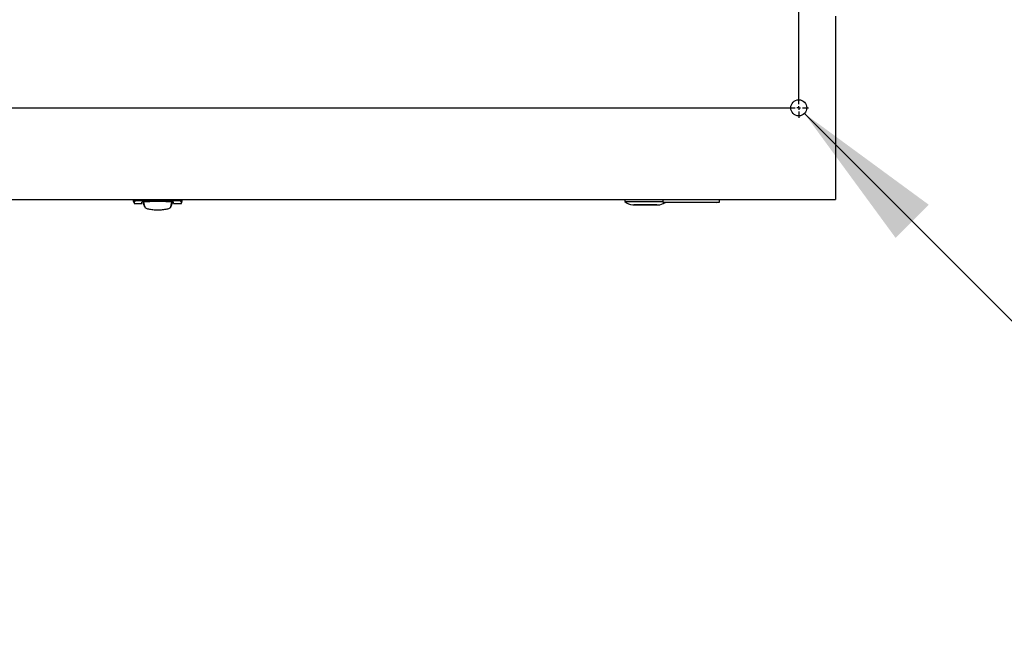
# Model space of a CAD drawing. Units: inches. Extents: x 0.7 to 15.8, y 0.3 to 10.4.
# Drawn here: x 9.3 to 10.1, y 0.5 to 1.1 of the extents above; entities that cross this region are included whole.
import ezdxf

# ---------------------------------------------------------------- set-up
doc = ezdxf.new("R2010")
doc.units = ezdxf.units.IN
doc.header["$MEASUREMENT"] = 0
doc.layers.add('FORMAT', color=7, linetype='Continuous')
doc.styles.add('SLDTEXTSTYLE0', font='TXT', dxfattribs={"width": 0.605})
doc.dimstyles.new('SLDDIMSTYLE8', dxfattribs={"dimtxt": 0.080892, "dimasz": 0.13, "dimexe": 0, "dimexo": 0.0625, "dimgap": 0.020223, "dimtad": 0, "dimtih": 1, "dimtoh": 1, "dimdec": 1, "dimlfac": 32, "dimrnd": 1e-09, "dimzin": 12, "dimdsep": 46, "dimlunit": 5, "dimtxsty": 'SLDTEXTSTYLE0', "dimsah": 1, "dimcen": 0, "dimadec": 0, "dimazin": 3, "dimtfac": 1, "dimtdec": 1, "dimtofl": 0, "dimtmove": 0, "dimatfit": 3, "dimfxl": 0, "dimfrac": 2, "dimtolj": 1, "dimtzin": 12, "dimarcsym": 0})

# ---------------------------------------------------------------- blocks, each defined once
blk = doc.blocks.new('_D_31')
at = {"layer": 'FORMAT'}
for p, q in [((9.94321, 0.9908), (10.18574, 0.74827)), ((10.18574, 0.74827), (10.43574, 0.74827)), ((10.70771, 0.66762), (10.67994, 0.66762)), ((10.67994, 0.66762), (10.67994, 0.54339)), ((10.83117, 0.66762), (10.85895, 0.66762)), ((10.85895, 0.66762), (10.85895, 0.54339)), ((10.67994, 0.54339), (10.70771, 0.54339)), ((10.85895, 0.54339), (10.83117, 0.54339))]:
    blk.add_line(p, q, dxfattribs=at)
blk.add_solid([(9.94321, 0.9908), (10.02099, 0.88474), (10.04928, 0.91302)], dxfattribs=at)
at = {"layer": 'FORMAT', "char_height": 0.083333, "attachment_point": 1, "style": 'SLDTEXTSTYLE0'}
for s, insert in [('7/16', (10.72043, 0.79356)), ('4X', (10.43574, 0.79356)), ('%%c', (10.60241, 0.79356)), ('11', (10.70771, 0.65082))]:
    blk.add_mtext(s, dxfattribs=dict(at, insert=insert))
blk = doc.blocks.new('SW_CENTERMARKSYMBOL_8')
at = {"layer": 'FORMAT', "color": 0}
for p, q in [((2.9375, -1.2), (2.9375, -0.00313)), ((2.9375, -1.20313), (2.9375, -1.20156)), ((0.00312, -1.20313), (2.93437, -1.20313)), ((2.9375, -1.20313), (2.93594, -1.20313)), ((2.9375, -1.20313), (2.9375, -1.20469)), ((2.9375, -1.20313), (2.93906, -1.20313)), ((2.9375, -1.20625), (2.9375, -1.21153)), ((2.94062, -1.20313), (2.94591, -1.20313))]:
    blk.add_line(p, q, dxfattribs=at)

msp = doc.modelspace()

# ---------------------------------------------------------------- linework, layer by layer
at = {"color": 7, "linetype": 'Continuous', "lineweight": 25}
for p, q in [((9.96962131, 1.07376839), (9.96962131, 1.06790902)), ((9.96962131, 1.06790902), (9.96962131, 0.9233778)), ((6.96962118, 0.91751839), (9.96962131, 0.91751839)), ((9.37029072, 0.91630979), (9.37101371, 0.91424915)), ((9.37029556, 0.91751839), (9.37029556, 0.91629601)), ((9.37117398, 0.91629579), (9.3712333, 0.91570466)), ((9.37117398, 0.91629579), (9.37185846, 0.91629579)), ((9.40694259, 0.91629579), (9.37547922, 0.91629579)), ((9.41124783, 0.91629579), (9.41056335, 0.91629579)), ((9.41118851, 0.91570466), (9.41124783, 0.91629579)), ((9.41140814, 0.91424915), (9.41213109, 0.91630979)), ((9.41212625, 0.91629601), (9.41212625, 0.91751839)), ((9.78983085, 0.91751839), (9.78983085, 0.91583856)), ((9.822248, 0.91751839), (9.822248, 0.91531064)), ((9.8706855, 0.91531064), (9.8706855, 0.91751839)), ((9.96962131, 0.9233778), (9.96962131, 0.91751839)), ((9.37104891, 0.91407557), (9.37767743, 0.91407557)), ((9.37767743, 0.91407557), (9.37767743, 0.915253)), ((9.37890777, 0.91402226), (9.37890777, 0.91533293)), ((9.37897696, 0.91384795), (9.37890777, 0.91402226)), ((9.37904618, 0.91367357), (9.37897696, 0.91384795)), ((9.37911537, 0.91349925), (9.37904618, 0.91367357)), ((9.3791846, 0.91332494), (9.37911537, 0.91349925)), ((9.37932298, 0.91297625), (9.3791846, 0.91332494)), ((9.38001505, 0.91123284), (9.37928928, 0.91535772)), ((9.37946139, 0.91262755), (9.37932298, 0.91297625)), ((9.37959981, 0.91227893), (9.37946139, 0.91262755)), ((9.37973822, 0.91193023), (9.37959981, 0.91227893)), ((9.37987664, 0.91158154), (9.37973822, 0.91193023)), ((9.37984679, 0.9121891), (9.38003661, 0.91107378)), ((9.38001505, 0.91123284), (9.37987664, 0.91158154)), ((9.4023852, 0.91107378), (9.40257502, 0.9121891)), ((9.40240676, 0.91123284), (9.4031311, 0.91534951)), ((9.40240676, 0.91123284), (9.40254518, 0.91158154)), ((9.40254518, 0.91158154), (9.40268359, 0.91193023)), ((9.40268359, 0.91193023), (9.40282201, 0.91227893)), ((9.40282201, 0.91227893), (9.40296042, 0.91262755)), ((9.40296042, 0.91262755), (9.40309884, 0.91297625)), ((9.40309884, 0.91297625), (9.40323725, 0.91332494)), ((9.40323725, 0.91332494), (9.40330644, 0.91349925)), ((9.40330644, 0.91349925), (9.40337567, 0.91367357)), ((9.40337567, 0.91367357), (9.40344485, 0.91384795)), ((9.40344485, 0.91384795), (9.40351404, 0.91402226)), ((9.40351404, 0.91402226), (9.40351404, 0.91532663)), ((9.40474438, 0.91407557), (9.40474438, 0.915253)), ((9.40474438, 0.91407557), (9.41137294, 0.91407557)), ((9.78983085, 0.91583856), (9.822248, 0.91583856)), ((9.79670585, 0.91284007), (9.8181121, 0.91284007)), ((9.8172996, 0.91277605), (9.79751835, 0.91277605)), ((9.822248, 0.91531064), (9.824748, 0.91486976)), ((9.822248, 0.91531064), (9.82460929, 0.91531064)), ((9.82460929, 0.91531064), (9.83083369, 0.91531064)), ((9.82709905, 0.91486976), (9.824748, 0.91486976)), ((9.83083369, 0.91486976), (9.82709905, 0.91486976)), ((9.83083369, 0.91531064), (9.86209981, 0.91531064)), ((9.86209981, 0.91486976), (9.83083369, 0.91486976)), ((9.86209981, 0.91531064), (9.86832421, 0.91531064)), ((9.86583445, 0.91486976), (9.86209981, 0.91486976)), ((9.8681855, 0.91486976), (9.86583445, 0.91486976)), ((9.8681855, 0.91486976), (9.8706855, 0.91531064)), ((9.86832421, 0.91531064), (9.8706855, 0.91531064))]:
    msp.add_line(p, q, dxfattribs=at)
at = {"color": 7, "linetype": 'Continuous', "lineweight": 25, "flags": 128}
for points in [[(9.37035856, 0.91629601), (9.37030293, 0.91629601), (9.37117398, 0.91629579)], [(9.41206326, 0.91629601), (9.41211888, 0.91629601), (9.41124783, 0.91629579)], [(9.41137294, 0.91426155), (9.41137107, 0.91424475), (9.41139512, 0.91478785), (9.41118851, 0.91570466)]]:
    msp.add_lwpolyline(points, dxfattribs=at)
at = {"color": 7, "linetype": 'Continuous', "lineweight": 25}
msp.add_circle((9.93837132, 0.99564339), 0.00684375, dxfattribs=at)
for centre, radius, start, end in [((9.37483443, 0.89744317), 0.01886364, 88.04117352, 99.0770338), ((9.40762295, 0.89801504), 0.01829341, 80.75040458, 92.1313881), ((9.3740802, 0.91460756), 0.00305098, 158.92498647, 186.51189873), ((9.37226567, 0.91465792), 0.00147018, 106.07993973, 134.60411621), ((9.39043881, 0.72306231), 0.1926139, 89.77032954, 93.79883959), ((9.3806413, 0.91118037), 0.00060403, 190.63711796, 223.33295377), ((9.38188677, 0.91226461), 0.00225498, 221.65496063, 241.2206587), ((9.38390793, 0.91590612), 0.00641978, 241.05688607, 251.20890831), ((9.38638043, 0.92313654), 0.01406125, 251.16141632, 257.32134534), ((9.38866025, 0.93326032), 0.02443855, 257.3161063, 261.58632361), ((9.39024011, 0.94394212), 0.03523655, 261.5864775, 264.87059718), ((9.39100841, 0.95242349), 0.04375266, 264.86150333, 267.59666494), ((9.39120703, 0.95687564), 0.04820922, 267.58269356, 270.00460128), ((9.39193028, 0.72137023), 0.19430577, 86.21870617, 90.2121247), ((9.39121478, 0.95687739), 0.04821097, 269.9953991, 272.41726265), ((9.39145214, 0.95183534), 0.0431634, 272.38475196, 275.15721209), ((9.3922763, 0.94314545), 0.03443463, 275.09115122, 278.45177411), ((9.39392455, 0.93238509), 0.02354892, 278.33297621, 282.76459388), ((9.39625513, 0.9223791), 0.01327544, 282.4961496, 289.02108874), ((9.39870159, 0.91548211), 0.00595804, 288.3956448, 299.33706435), ((9.40066438, 0.91210231), 0.00205077, 297.79623619, 319.3315625), ((9.40178101, 0.91118011), 0.00060349, 316.65209154, 349.37783673), ((9.41031313, 0.91492612), 0.0011715, 41.6488007, 77.66714336), ((9.79687313, 0.9226042), 0.00976563, 223.85216387, 269.00252674), ((9.79751835, 0.91324483), 0.00046875, 239.71870052, 270), ((9.8172996, 0.91324483), 0.00046875, 270, 300.28129947), ((9.81794481, 0.9226042), 0.00976563, 270.99747326, 308.77636927)]:
    msp.add_arc(centre, radius, start, end, dxfattribs=at)

# ---------------------------------------------------------------- block references
at = {"layer": 'FORMAT'}
msp.add_blockref('SW_CENTERMARKSYMBOL_8', (7.00087132, 2.19876839), dxfattribs=at)

# ---------------------------------------------------------------- dimensions: what is measured, and where the dimension line sits
dim = msp.add_diameter_dim_2p(p1=(9.93353205, 1.00048265), p2=(9.94321058, 0.99080413), text='4X <>', dimstyle='SLDDIMSTYLE8', dxfattribs=at)
dim.commit()
dim.dimension.update_dxf_attribs({"geometry": '_D_31', "text_midpoint": (10.68610917, 0.74827205), "dimtype": 163})

doc.saveas('drawing.dxf')
